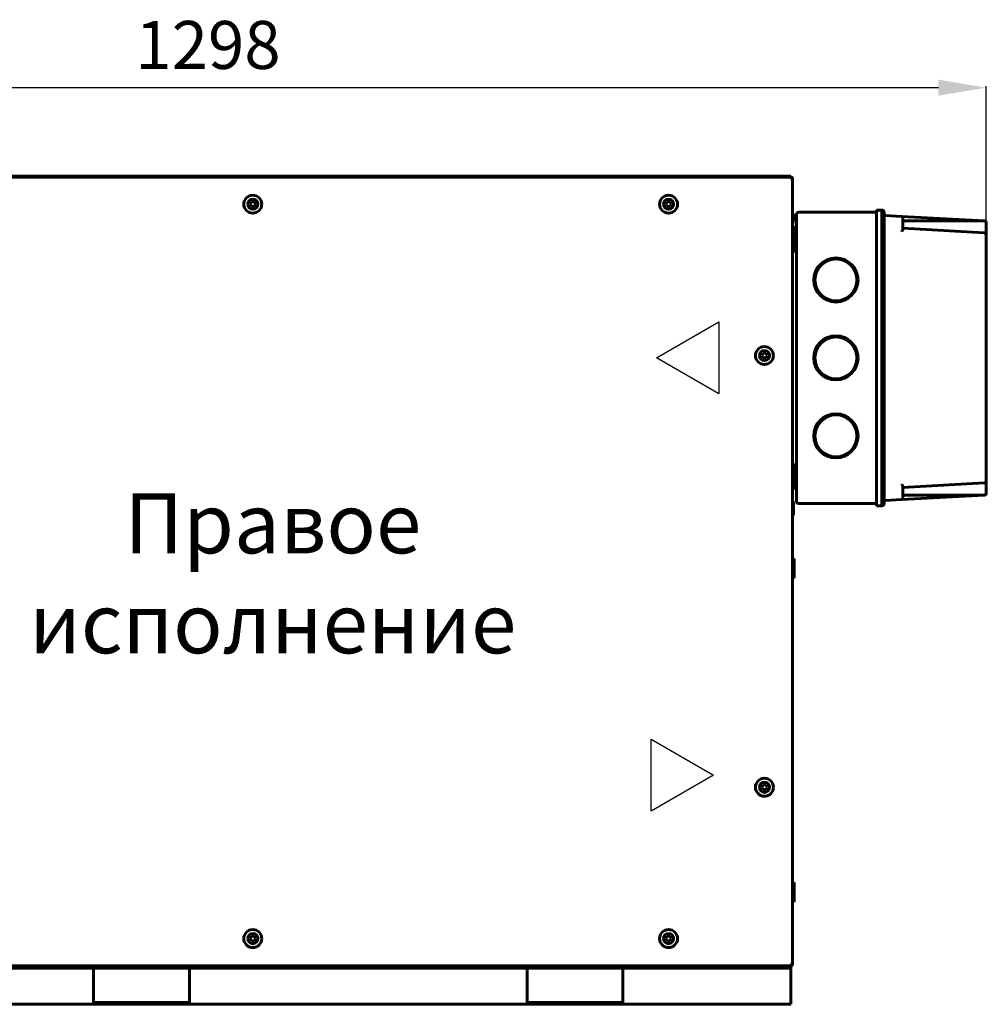
# Model space of a CAD drawing. Units: millimetres. Extents: x 627 to 42162, y 614 to 5540.
# Drawn here: x 10781 to 11587, y 2545 to 3366 of the extents above; entities that cross this region are included whole.
import ezdxf

# ---------------------------------------------------------------- set-up
doc = ezdxf.new("R2010")
doc.units = ezdxf.units.MM
doc.linetypes.add('K5LT_BASIC', pattern=[0])
doc.layers.add('Каталог', color=7, linetype='Continuous')
doc.styles.get("Standard").update_dxf_attribs({"font": 'arial.ttf'})
doc.dimstyles.new('ISO-25', dxfattribs={"dimtxt": 40, "dimasz": 40, "dimexe": 1.25, "dimexo": 0.625, "dimgap": 10, "dimtad": 1, "dimtxsty": 'Standard', "dimcen": 2.5, "dimadec": 0, "dimazin": 0, "dimtfac": 1, "dimtmove": 0, "dimatfit": 3, "dimfxl": 1, "dimarcsym": 0})

# ---------------------------------------------------------------- blocks, each defined once
blk = doc.blocks.new('*D75')
at = {"layer": 'Defpoints', "color": 0, "transparency": 16777216}
for p in [(11586.88, 3308.97), (10288.73, 3210.61), (11586.88, 3083.61)]:
    blk.add_point(p, dxfattribs=at)
at = {"layer": 'Каталог', "color": 0, "lineweight": -2, "transparency": 16777216}
for p, q in [((10288.73, 3211.24), (10288.73, 3310.22)), ((10328.73, 3308.97), (11546.88, 3308.97)), ((11586.88, 3084.24), (11586.88, 3310.22))]:
    blk.add_line(p, q, dxfattribs=at)
at = {"layer": 'Каталог', "color": 0, "transparency": 16777216}
for points in [[(10328.73, 3315.64), (10328.73, 3302.31), (10288.73, 3308.97)], [(11546.88, 3315.64), (11546.88, 3302.31), (11586.88, 3308.97)]]:
    blk.add_solid(points, dxfattribs=at)
at = {"layer": 'Каталог', "color": 0, "transparency": 16777216, "insert": (10937.8, 3339.4), "char_height": 40, "attachment_point": 5}
blk.add_mtext('1298', dxfattribs=at)

msp = doc.modelspace()

# ---------------------------------------------------------------- linework, layer by layer
at = {"layer": 'Каталог', "linetype": 'K5LT_BASIC', "lineweight": 60}
for p, q in [((10340.876, 3235.113), (11423.876, 3235.113)), ((11423.876, 3235.113), (11423.876, 3234.413)), ((10525.946, 3234.413), (11424.405, 3234.413)), ((11423.855, 3233.188), (11423.856, 3233.208)), ((11423.857, 3233.162), (11423.855, 3233.188)), ((11423.856, 3233.208), (11423.86, 3233.228)), ((11423.867, 3233.175), (11423.857, 3233.16)), ((11423.864, 3233.137), (11423.857, 3233.162)), ((11423.86, 3233.228), (11423.867, 3233.248)), ((11423.876, 3233.113), (11423.864, 3233.137)), ((11423.867, 3233.248), (11424.405, 3234.413)), ((11424.405, 3233.713), (11423.867, 3233.175)), ((11423.898, 3233.102), (11423.876, 3233.113)), ((11423.923, 3233.095), (11423.898, 3233.102)), ((11423.951, 3233.092), (11423.923, 3233.095)), ((11423.938, 3233.104), (11424.476, 3233.642)), ((11425.176, 3233.642), (11424.01, 3233.104)), ((11424.213, 3233.379), (11424.405, 3233.713)), ((11424.405, 3233.713), (11424.405, 3234.413)), ((11424.527, 3233.642), (11424.405, 3233.713)), ((11424.476, 3233.642), (11425.176, 3233.642)), ((11425.176, 3233.642), (11425.176, 2577.584)), ((10972.866, 3211.813), (10974.021, 3213.813)), ((10974.021, 3209.813), (10972.866, 3211.813)), ((10974.021, 3213.813), (10976.33, 3213.813)), ((10976.33, 3213.813), (10977.485, 3211.813)), ((10977.485, 3211.813), (10976.33, 3209.813)), ((11319.566, 3211.813), (11320.721, 3213.813)), ((11320.721, 3209.813), (11319.566, 3211.813)), ((11320.721, 3213.813), (11323.03, 3213.813)), ((11323.03, 3213.813), (11324.185, 3211.813)), ((11324.185, 3211.813), (11323.03, 3209.813)), ((10976.33, 3209.813), (10974.021, 3209.813)), ((11323.03, 3209.813), (11320.721, 3209.813)), ((11426.818, 3202.613), (11425.176, 3203.317)), ((11425.176, 3194.613), (11426.818, 3202.613)), ((11428.476, 3202.613), (11426.818, 3202.613)), ((11428.476, 3203.113), (11428.476, 3195.113)), ((11430.476, 3205.113), (11495.276, 3205.113)), ((11495.276, 3206.913), (11495.276, 3195.913)), ((11495.276, 3206.913), (11499.876, 3206.913)), ((11499.876, 3206.913), (11499.876, 3205.065)), ((11499.876, 3205.065), (11499.876, 3202.016)), ((11501.676, 3205.036), (11501.676, 3196.113)), ((11502.623, 3202.369), (11516.428, 3201.646)), ((11428.476, 3195.113), (11428.476, 2972.113)), ((11495.276, 3195.913), (11495.276, 2971.313)), ((11499.876, 3202.016), (11499.876, 3195.913)), ((11499.876, 3195.913), (11499.876, 2971.313)), ((11501.676, 3196.113), (11501.676, 2971.113)), ((11516.428, 3201.646), (11585.17, 3198.043)), ((11517.376, 3200.647), (11517.376, 3194.513)), ((11517.376, 3197.974), (11585.172, 3197.954)), ((11517.376, 3194.513), (11517.376, 3191.142)), ((11534.287, 3200.828), (11534.281, 3200.71)), ((11586.876, 3196.245), (11586.876, 3185.84)), ((11425.176, 3182.155), (11425.176, 3187.413)), ((11425.776, 3187.613), (11425.376, 3187.613)), ((11425.976, 3183.113), (11425.976, 3191.613)), ((11428.476, 3192.613), (11426.976, 3192.613)), ((11585.218, 3187.841), (11517.376, 3191.748)), ((11586.876, 3185.845), (11586.876, 3185.846)), ((11586.876, 3185.84), (11586.876, 2981.387)), ((11425.176, 3182.913), (11425.176, 3173.313)), ((11425.376, 3183.113), (11425.976, 3183.113)), ((11426.176, 3182.913), (11426.176, 3173.313)), ((11425.376, 3173.113), (11425.976, 3173.113)), ((11428.476, 3172.613), (11426.976, 3172.613)), ((11399.566, 3085.613), (11400.721, 3087.613)), ((11400.721, 3087.613), (11403.03, 3087.613)), ((11403.03, 3087.613), (11404.185, 3085.613)), ((11400.721, 3083.613), (11399.566, 3085.613)), ((11403.03, 3083.613), (11400.721, 3083.613)), ((11404.185, 3085.613), (11403.03, 3083.613)), ((11425.976, 2984.613), (11425.976, 2993.613)), ((11428.476, 2994.613), (11426.976, 2994.613)), ((11425.176, 2978.813), (11425.176, 2987.413)), ((11425.776, 2987.613), (11425.376, 2987.613)), ((11425.976, 2975.613), (11425.976, 2984.613)), ((11586.876, 2981.387), (11586.876, 2970.981)), ((11586.876, 2981.381), (11586.876, 2981.381)), ((11425.776, 2978.613), (11425.376, 2978.613)), ((11428.476, 2974.613), (11426.976, 2974.613)), ((11585.22, 2979.385), (11517.376, 2975.478)), ((11517.376, 2976.084), (11517.376, 2972.713)), ((11517.376, 2972.713), (11517.376, 2966.579)), ((11428.476, 2972.113), (11428.476, 2964.113)), ((11495.276, 2971.313), (11495.276, 2960.313)), ((11499.876, 2971.313), (11499.876, 2963.535)), ((11501.676, 2971.113), (11501.676, 2962.196)), ((11502.623, 2964.857), (11516.428, 2965.581)), ((11516.428, 2965.581), (11585.17, 2969.183)), ((11517.376, 2969.252), (11585.172, 2969.272)), ((11425.176, 2962.913), (11425.176, 2953.313)), ((11425.376, 2963.113), (11425.976, 2963.113)), ((11426.176, 2962.913), (11426.176, 2953.313)), ((11430.476, 2962.113), (11495.276, 2962.113)), ((11495.276, 2960.313), (11499.876, 2960.313)), ((11499.876, 2963.535), (11499.876, 2960.313)), ((11425.376, 2953.113), (11425.976, 2953.113)), ((11425.176, 2916.113), (11426.276, 2916.113)), ((11425.176, 2916.113), (11425.176, 2900.113)), ((11426.276, 2916.113), (11426.676, 2915.713)), ((11426.276, 2916.113), (11426.276, 2900.113)), ((11426.676, 2915.713), (11426.676, 2900.513)), ((11425.176, 2900.113), (11426.276, 2900.113)), ((11426.276, 2900.113), (11426.676, 2900.513)), ((11399.566, 2725.613), (11400.721, 2727.613)), ((11400.721, 2727.613), (11403.03, 2727.613)), ((11403.03, 2727.613), (11404.185, 2725.613)), ((11400.721, 2723.613), (11399.566, 2725.613)), ((11403.03, 2723.613), (11400.721, 2723.613)), ((11404.185, 2725.613), (11403.03, 2723.613)), ((11425.176, 2646.113), (11426.276, 2646.113)), ((11425.176, 2646.113), (11425.176, 2630.113)), ((11426.276, 2646.113), (11426.676, 2645.713)), ((11426.276, 2646.113), (11426.276, 2630.113)), ((11426.676, 2645.713), (11426.676, 2630.513)), ((11425.176, 2630.113), (11426.276, 2630.113)), ((11426.276, 2630.113), (11426.676, 2630.513)), ((10972.866, 2599.413), (10974.021, 2601.413)), ((10974.021, 2597.413), (10972.866, 2599.413)), ((10974.021, 2601.413), (10976.33, 2601.413)), ((10976.33, 2597.413), (10974.021, 2597.413)), ((10976.33, 2601.413), (10977.485, 2599.413)), ((10977.485, 2599.413), (10976.33, 2597.413)), ((11319.566, 2599.413), (11320.721, 2601.413)), ((11320.721, 2597.413), (11319.566, 2599.413)), ((11320.721, 2601.413), (11323.03, 2601.413)), ((11323.03, 2597.413), (11320.721, 2597.413)), ((11323.03, 2601.413), (11324.185, 2599.413)), ((11324.185, 2599.413), (11323.03, 2597.413)), ((11423.855, 2578.038), (11423.857, 2578.064)), ((11423.856, 2578.018), (11423.855, 2578.038)), ((11423.857, 2578.064), (11423.864, 2578.09)), ((11423.864, 2578.09), (11423.876, 2578.113)), ((11423.867, 2578.051), (11424.405, 2577.513)), ((11423.876, 2578.113), (11423.898, 2578.125)), ((11423.898, 2578.125), (11423.923, 2578.132)), ((11423.923, 2578.132), (11423.951, 2578.134)), ((11423.938, 2578.122), (11423.923, 2578.132)), ((11424.476, 2577.584), (11423.938, 2578.122)), ((11423.951, 2578.134), (11423.972, 2578.133)), ((11423.972, 2578.133), (11423.992, 2578.129)), ((11423.992, 2578.129), (11424.01, 2578.122)), ((11424.01, 2578.122), (11425.176, 2577.584)), ((11423.876, 2576.113), (10340.876, 2576.113)), ((10342.876, 2576.113), (11421.876, 2576.113)), ((10342.876, 2574.613), (11421.876, 2574.613)), ((11424.405, 2576.813), (10525.946, 2576.813)), ((10842.376, 2574.613), (10842.376, 2572.613)), ((10842.376, 2572.613), (10842.376, 2548.113)), ((10922.376, 2574.613), (10922.376, 2572.613)), ((10922.376, 2548.113), (10922.376, 2572.613)), ((11203.876, 2574.613), (11203.876, 2572.613)), ((11203.876, 2572.613), (11203.876, 2548.113)), ((11283.876, 2574.613), (11283.876, 2572.613)), ((11283.876, 2548.113), (11283.876, 2572.613)), ((11421.876, 2576.113), (11423.876, 2576.113)), ((11423.876, 2574.613), (11421.876, 2574.613)), ((11423.86, 2577.998), (11423.856, 2578.018)), ((11423.867, 2577.979), (11423.86, 2577.998)), ((11424.405, 2576.813), (11423.867, 2577.979)), ((11423.876, 2576.813), (11423.876, 2576.113)), ((11423.876, 2576.113), (11423.876, 2574.613)), ((11423.876, 2574.613), (11423.876, 2572.613)), ((11423.876, 2572.613), (11423.876, 2548.113)), ((11424.405, 2577.513), (11424.213, 2577.847)), ((11424.527, 2577.584), (11424.405, 2577.513)), ((11424.405, 2576.813), (11424.405, 2577.513)), ((11425.176, 2577.584), (11424.476, 2577.584)), ((10842.376, 2548.113), (10842.376, 2544.613)), ((10922.376, 2546.113), (10842.376, 2546.113)), ((10922.376, 2548.113), (10922.376, 2544.613)), ((11203.876, 2548.113), (11203.876, 2544.613)), ((11283.876, 2546.113), (11203.876, 2546.113)), ((11283.876, 2548.113), (11283.876, 2544.613)), ((11423.876, 2548.113), (11423.876, 2544.613)), ((10560.876, 2544.613), (10842.376, 2544.613)), ((10842.376, 2544.613), (10922.376, 2544.613)), ((10922.376, 2544.613), (11203.876, 2544.613)), ((11203.876, 2544.613), (11283.876, 2544.613)), ((11283.876, 2544.613), (11423.876, 2544.613))]:
    msp.add_line(p, q, dxfattribs=at)
at = {"layer": 'Каталог', "color": 5}
for p, q in [((11311.966, 3083.613), (11363.927, 3113.613)), ((11363.927, 3113.613), (11363.927, 3053.613)), ((11363.927, 3053.613), (11311.966, 3083.613))]:
    msp.add_line(p, q, dxfattribs=at)
at = {"layer": 'Каталог', "color": 1}
for p, q in [((11307.269, 2705.629), (11307.269, 2765.629)), ((11307.269, 2765.629), (11359.23, 2735.629)), ((11359.23, 2735.629), (11307.269, 2705.629))]:
    msp.add_line(p, q, dxfattribs=at)
at = {"layer": 'Каталог', "linetype": 'K5LT_BASIC', "lineweight": 60}
for centre, radius in [((10975.176, 3211.813), 7.5), ((11321.876, 3211.813), 7.5), ((11461.476, 3148.613), 18.4), ((11461.476, 3148.613), 17.5), ((11461.476, 3083.613), 18.4), ((11461.476, 3083.613), 17.5), ((11401.876, 3085.613), 7.5), ((11461.476, 3018.613), 18.4), ((11461.476, 3018.613), 17.5), ((11401.876, 2725.613), 7.5), ((10975.176, 2599.413), 7.5), ((11321.876, 2599.413), 7.5)]:
    msp.add_circle(centre, radius, dxfattribs=at)
for centre, radius, start, end in [((11423.908, 3233.133), 0.0414, 291.691816, 316.365199), ((11423.951, 3233.237), 0.145, 269.700338, 293.859139), ((11424.405, 3233.713), 0.7, 354.220475, 90), ((11424.405, 3233.713), 0.0002, 330, 90), ((10975.176, 3211.813), 4.25, 90, 180), ((10975.176, 3211.813), 4.25, 180, 90), ((11321.876, 3211.813), 4.25, 90, 180), ((11321.876, 3211.813), 4.25, 180, 90), ((11430.476, 3203.113), 2, 90, 180), ((11499.876, 3205.049), 1.8, 0, 90), ((11499.876, 3205.036), 1.8, 0, 90), ((11502.676, 3203.368), 1, 180, 267), ((11516.376, 3200.647), 1, 0, 87), ((11585.076, 3196.245), 1.8, 78.415293, 87), ((11585.076, 3196.245), 1.8, 0, 78.415293), ((11425.376, 3187.413), 0.2, 90, 180), ((11425.776, 3187.413), 0.2, 0, 90), ((11426.976, 3191.613), 1, 90, 180), ((11585.078, 3185.841), 1.798, 0.062354, 4.759248), ((11585.078, 3185.841), 1.798, 0.062354, 4.759248), ((11425.376, 3182.913), 0.2, 90, 180), ((11425.976, 3182.913), 0.2, 0, 90), ((11425.376, 3173.313), 0.2, 180, 270), ((11425.976, 3173.313), 0.2, 270, 0), ((11426.976, 3173.613), 1, 207.655691, 270), ((11401.876, 3085.613), 4.25, 90, 180), ((11401.876, 3085.613), 4.25, 180, 90), ((11426.976, 2993.613), 1, 90, 180), ((11426.976, 2993.613), 1, 90, 180), ((11425.376, 2987.413), 0.2, 90, 180), ((11425.776, 2987.413), 0.2, 0, 90), ((11585.078, 2981.386), 1.798, 355.240752, 359.937646), ((11585.078, 2981.386), 1.798, 355.240763, 359.937646), ((11425.376, 2978.813), 0.2, 180, 270), ((11425.776, 2978.813), 0.2, 270, 0), ((11426.976, 2975.613), 1, 180, 270), ((11430.476, 2964.113), 2, 180, 270), ((11502.676, 2963.858), 1, 93, 180), ((11516.376, 2966.579), 1, 273, 0), ((11585.076, 2970.981), 1.8, 273, 281.584688), ((11585.076, 2970.981), 1.8, 281.584688, 0), ((11425.376, 2962.913), 0.2, 90, 180), ((11425.976, 2962.913), 0.2, 0, 90), ((11499.876, 2962.111), 1.8, 270, 0), ((11425.376, 2953.313), 0.2, 180, 270), ((11425.976, 2953.313), 0.2, 270, 0), ((11401.876, 2725.613), 4.25, 90, 180), ((11401.876, 2725.613), 4.25, 180, 90), ((10975.176, 2599.413), 4.25, 90, 180), ((10975.176, 2599.413), 4.25, 180, 90), ((11321.876, 2599.413), 4.25, 90, 180), ((11321.876, 2599.413), 4.25, 180, 90), ((11423.896, 2578.081), 0.0414, 201.691815, 226.365199), ((11424.405, 2577.513), 0.7, 270, 5.779525), ((11424.405, 2577.513), 0.0002, 270, 30)]:
    msp.add_arc(centre, radius, start, end, dxfattribs=at)
msp.add_ellipse((11499.876, 2962.196), major_axis=(1.8, 0), ratio=0.9999999, start_param=4.712389, end_param=6.2831853, dxfattribs=at)
for points, knots in [([(11585.437, 3198.009), (11585.389, 3198.003), (11585.349, 3197.996), (11585.299, 3197.989), (11585.227, 3197.978), (11585.19, 3197.975), (11585.177, 3197.975), (11585.165, 3197.977), (11585.162, 3197.95), (11585.169, 3197.943), (11585.172, 3197.954)], [0, 0, 0, 0, 3.6746975, 7.3284924, 8.2752122, 8.6607125, 9.1201508, 9.3555064, 10.1781506, 11, 11, 11, 11]), ([(11517.376, 3191.142), (11517.376, 3191.095), (11517.366, 3190.997), (11517.325, 3190.825), (11517.262, 3190.649), (11517.18, 3190.459), (11517.088, 3190.269), (11516.963, 3190.033), (11516.813, 3189.771), (11516.63, 3189.466), (11516.499, 3189.254), (11516.428, 3189.139)], [0, 0, 0, 0, 1.0293568, 2.0912097, 3.4665114, 4.3418046, 5.565815, 6.8405099, 8.4507324, 10.0609318, 12, 12, 12, 12]), ([(11585.437, 3187.817), (11585.399, 3187.813), (11585.31, 3187.803), (11585.221, 3187.788), (11585.17, 3187.78)], [0, 0, 0, 0, 2.1553294, 5, 5, 5, 5]), ([(11585.218, 3187.841), (11585.246, 3187.84), (11585.284, 3187.837), (11585.321, 3187.833), (11585.347, 3187.83), (11585.372, 3187.827), (11585.402, 3187.823), (11585.427, 3187.818), (11585.437, 3187.817)], [0, 0, 0, 0, 1.7584183, 3.2635351, 4.8415689, 6.5534481, 8.0834138, 9, 9, 9, 9]), ([(11585.437, 3187.817), (11585.494, 3187.802), (11585.62, 3187.761), (11585.834, 3187.662), (11586.031, 3187.53), (11586.197, 3187.385), (11586.329, 3187.249), (11586.462, 3187.084), (11586.576, 3186.909), (11586.67, 3186.73), (11586.742, 3186.562), (11586.809, 3186.358), (11586.862, 3186.116), (11586.876, 3185.934), (11586.876, 3185.84)], [0, 0, 0, 0, 0.8376412, 1.9119822, 3.5086034, 4.4877785, 5.4415324, 6.6290495, 8.0717039, 9.0912494, 10.2565353, 11.4185799, 13.1254496, 15, 15, 15, 15]), ([(11585.437, 2979.41), (11585.494, 2979.424), (11585.62, 2979.465), (11585.834, 2979.564), (11586.031, 2979.696), (11586.197, 2979.841), (11586.329, 2979.977), (11586.462, 2980.142), (11586.576, 2980.317), (11586.67, 2980.496), (11586.742, 2980.664), (11586.809, 2980.868), (11586.862, 2981.11), (11586.876, 2981.292), (11586.876, 2981.387)], [0, 0, 0, 0, 0.8376417, 1.9119835, 3.5086051, 4.4877802, 5.441534, 6.629051, 8.0717055, 9.091251, 10.2565369, 11.4185813, 13.1254505, 15, 15, 15, 15]), ([(11517.376, 2976.084), (11517.376, 2976.131), (11517.366, 2976.229), (11517.325, 2976.402), (11517.262, 2976.577), (11517.18, 2976.767), (11517.088, 2976.957), (11516.963, 2977.193), (11516.813, 2977.455), (11516.63, 2977.761), (11516.499, 2977.972), (11516.428, 2978.088)], [0, 0, 0, 0, 1.0293568, 2.0912097, 3.4665114, 4.3418046, 5.565815, 6.8405099, 8.4507324, 10.0609318, 12, 12, 12, 12]), ([(11585.437, 2979.41), (11585.399, 2979.413), (11585.31, 2979.424), (11585.221, 2979.438), (11585.17, 2979.447)], [0, 0, 0, 0, 2.1553292, 5, 5, 5, 5]), ([(11585.437, 2979.41), (11585.399, 2979.403), (11585.333, 2979.393), (11585.246, 2979.387), (11585.22, 2979.385)], [0, 0, 0, 0, 3.6267518, 5, 5, 5, 5]), ([(11585.172, 2969.272), (11585.172, 2969.281), (11585.173, 2969.276), (11585.188, 2969.247), (11585.21, 2969.25), (11585.236, 2969.246), (11585.275, 2969.241), (11585.31, 2969.236), (11585.358, 2969.228), (11585.392, 2969.223), (11585.437, 2969.217)], [0, 0, 0, 0, 1.0062718, 2.0301116, 2.7046963, 3.1563478, 3.6348019, 5.167975, 7.288165, 11, 11, 11, 11])]:
    msp.add_open_spline(points, degree=3, knots=knots, dxfattribs=at)

# ---------------------------------------------------------------- texts
at = {"layer": 'Каталог', "insert": (10751.166, 2970.672), "char_height": 50, "attachment_point": 1}
msp.add_mtext_dynamic_manual_height_columns('\\pxqc;Правое исполнение', width=481.33256, gutter_width=12.5, heights=[0], dxfattribs=at)

# ---------------------------------------------------------------- dimensions: what is measured, and where the dimension line sits
at = {"layer": 'Каталог', "color": 18, "true_color": 0x000000}
dim = msp.add_linear_dim(base=(11586.876, 3308.973), p1=(10288.726, 3210.613), p2=(11586.876, 3083.613), text='1298', dimstyle='ISO-25', dxfattribs=at)
dim.commit()
dim.dimension.update_dxf_attribs({"geometry": '*D75', "text_midpoint": (10937.801, 3339.396)})

doc.saveas('drawing.dxf')
